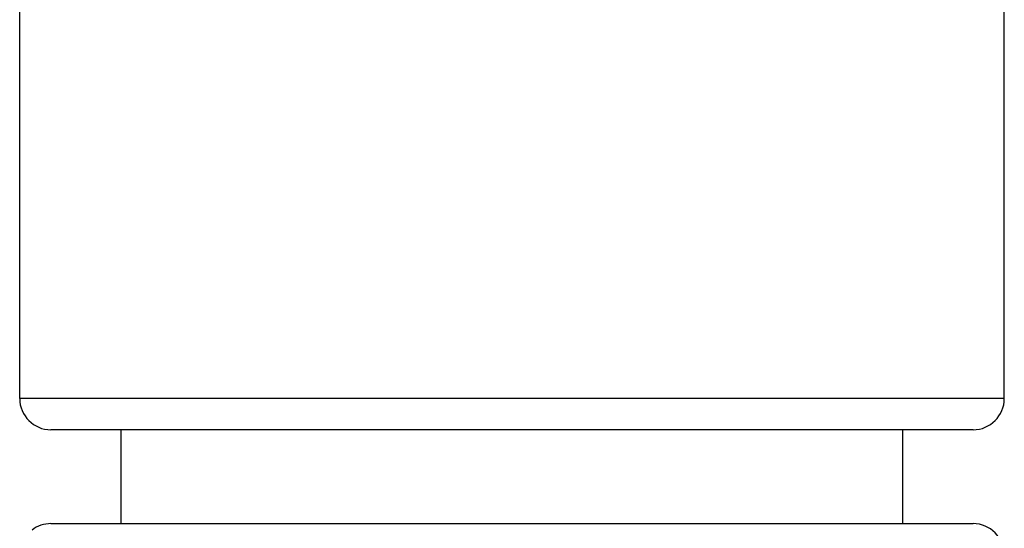
# Model space of a CAD drawing. Units: inches. Extents: x 8.86 to 12.56, y 5.46 to 12.55.
# Drawn here: x 8.86 to 9.49, y 6.68 to 7.01 of the extents above; entities that cross this region are included whole.
import ezdxf

# ---------------------------------------------------------------- set-up
doc = ezdxf.new("R2010")
doc.units = ezdxf.units.IN
doc.header["$LTSCALE"] = 1.21
doc.header["$MEASUREMENT"] = 0
doc.layers.get('0').update_dxf_attribs({"linetype": 'CONTINUOUS'})

msp = doc.modelspace()

# ---------------------------------------------------------------- linework, layer by layer
at = {"color": 7, "linetype": 'Continuous'}
for p, q in [((8.85674, 6.76489), (8.85674, 8.30489)), ((9.48674, 6.76489), (9.48674, 7.02989)), ((9.46674, 6.74489), (8.87674, 6.74489)), ((8.92174, 6.68489), (8.92174, 6.74489)), ((9.42174, 6.68489), (9.42174, 6.74489)), ((8.87674, 6.68489), (9.46674, 6.68489))]:
    msp.add_line(p, q, dxfattribs=at)
at = {"color": 9, "linetype": 'Continuous'}
msp.add_line((9.48674, 6.76489), (8.85674, 6.76489), dxfattribs=at)
at = {"color": 7, "linetype": 'Continuous'}
for centre, start, end in [((8.87674, 6.76489), 180, 270), ((9.46674, 6.76489), 270, 360), ((8.87674, 6.66489), 90, 127.29086), ((9.46674, 6.66489), 0, 90)]:
    msp.add_arc(centre, 0.02, start, end, dxfattribs=at)

doc.saveas('drawing.dxf')
